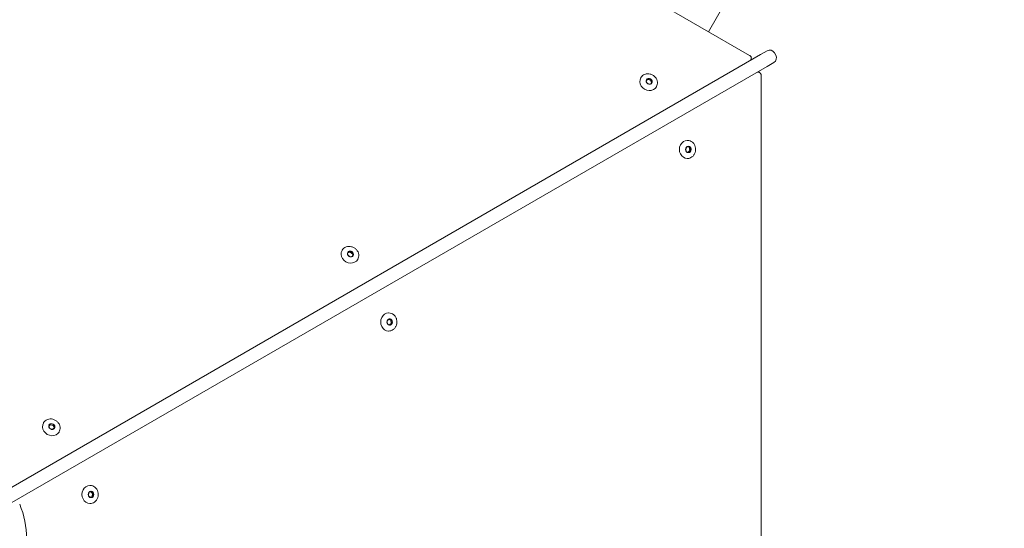
# Model space of a CAD drawing. Units: millimetres. Extents: x 62090 to 63623, y -19574 to -18189.
# Drawn here: x 62939 to 63049, y -18892 to -18836 of the extents above; entities that cross this region are included whole.
import ezdxf

# ---------------------------------------------------------------- set-up
doc = ezdxf.new("R2010")
doc.units = ezdxf.units.MM
doc.header["$LTSCALE"] = 10
doc.linetypes.add('ACAD_ISO03W100', pattern=[30, 12, -18])
doc.layers.add('Widoczne (ISO)', color=7, linetype='Continuous', lineweight=50)

# ---------------------------------------------------------------- blocks, each defined once
blk = doc.blocks.new('A$C51EB4E94')
at = {"layer": 'Widoczne (ISO)', "lineweight": 13}
for p, q in [((726.05, 501.52), (820.77, 665.57)), ((730.63, 498.88), (641.59, 550.28)), ((647.01, 450), (731.83, 498.97)), ((731.83, 498.97), (732.56, 499.39)), ((733.38, 499.17), (733.53, 498.91)), ((732.58, 497.67), (647.76, 448.7)), ((730.77, 498.41), (730.74, 498.34)), ((733.31, 498.09), (732.58, 497.67)), ((718.56, 496.43), (718.54, 496.4)), ((731.56, 497.04), (731.49, 497.04)), ((731.9, 393.87), (731.9, 496.68)), ((719.13, 496.08), (719.34, 496.3)), ((719.24, 495.79), (719.13, 496.06)), ((719.14, 496.05), (719.28, 496.21)), ((719.34, 496.3), (719.28, 496.21)), ((719.28, 496.21), (719.62, 496.13)), ((719.57, 495.69), (719.29, 495.76)), ((719.34, 496.3), (719.67, 496.22)), ((719.8, 495.91), (719.61, 495.7)), ((719.67, 496.22), (719.62, 496.13)), ((719.62, 496.13), (719.74, 495.84)), ((719.67, 496.22), (719.8, 495.91)), ((720.29, 495.43), (720.28, 495.4)), ((723.55, 488.57), (723.74, 488.79)), ((723.75, 489.45), (723.71, 489.45)), ((723.72, 488.76), (723.93, 488.69)), ((723.76, 488.79), (724.04, 488.69)), ((723.59, 488.24), (723.53, 488.52)), ((723.89, 488.11), (723.62, 488.2)), ((724, 488.35), (723.81, 488.14)), ((724.11, 488.35), (723.89, 488.11)), ((724.04, 488.69), (723.93, 488.69)), ((723.93, 488.69), (724, 488.35)), ((724.11, 488.35), (724, 488.35)), ((724.04, 488.69), (724.11, 488.35)), ((723.75, 487.45), (723.71, 487.45)), ((685.39, 477.28), (685.38, 477.24)), ((685.98, 476.78), (686.03, 477.06)), ((686.22, 476.55), (686, 476.74)), ((686.02, 476.98), (686.29, 477.05)), ((686.03, 477.06), (686.35, 477.15)), ((686.35, 477.15), (686.29, 477.05)), ((686.29, 477.05), (686.56, 476.83)), ((686.35, 477.15), (686.61, 476.92)), ((686.56, 476.83), (686.52, 476.6)), ((686.61, 476.92), (686.56, 476.62)), ((686.61, 476.92), (686.56, 476.83)), ((686.56, 476.61), (686.28, 476.54)), ((687.13, 476.28), (687.11, 476.24)), ((690.58, 470.3), (690.54, 470.3)), ((690.39, 469.15), (690.38, 469.43)), ((690.4, 469.48), (690.63, 469.65)), ((690.66, 468.95), (690.41, 469.1)), ((690.59, 469.62), (690.8, 469.49)), ((690.81, 469.14), (690.6, 468.99)), ((690.64, 469.65), (690.91, 469.49)), ((690.92, 469.14), (690.66, 468.95)), ((690.91, 469.49), (690.8, 469.49)), ((690.8, 469.49), (690.81, 469.14)), ((690.92, 469.14), (690.81, 469.14)), ((690.91, 469.49), (690.92, 469.14)), ((690.58, 468.3), (690.54, 468.3)), ((652.23, 458.13), (652.21, 458.09)), ((652.8, 457.78), (653.01, 458)), ((652.91, 457.49), (652.8, 457.76)), ((652.81, 457.75), (652.96, 457.9)), ((653.23, 457.39), (652.95, 457.46)), ((653.01, 458), (652.96, 457.9)), ((652.96, 457.9), (653.29, 457.82)), ((653.01, 458), (653.35, 457.91)), ((653.47, 457.61), (653.27, 457.39)), ((653.35, 457.91), (653.29, 457.82)), ((653.29, 457.82), (653.4, 457.54)), ((653.35, 457.91), (653.47, 457.61)), ((653.96, 457.13), (653.95, 457.09)), ((657.26, 450.39), (657.53, 450.5)), ((657.41, 451.16), (657.37, 451.16)), ((657.46, 450.47), (657.66, 450.28)), ((657.53, 450.5), (657.77, 450.28)), ((657.2, 450.07), (657.24, 450.35)), ((657.43, 449.82), (657.22, 450.01)), ((657.61, 449.94), (657.4, 449.84)), ((657.72, 449.94), (657.44, 449.81)), ((657.66, 450.28), (657.61, 449.94)), ((657.72, 449.94), (657.61, 449.94)), ((657.77, 450.28), (657.66, 450.28)), ((657.77, 450.28), (657.72, 449.94)), ((657.41, 449.16), (657.37, 449.16))]:
    blk.add_line(p, q, dxfattribs=at)
for centre, radius, start, end in [((732.86, 498.87), 0.6, 30, 120), ((733.01, 498.61), 0.6, 300, 30), ((640.33, 445.27), 10, 337.6825, 22.3175)]:
    blk.add_arc(centre, radius, start, end, dxfattribs=at)
for centre, major_axis, start_param, end_param in [((719.41, 495.9), (-0.866, 0.5), 0, 3.141593), ((719.46, 495.99), (-0.303, 0.175), 5.568042, 6.259991), ((719.46, 495.99), (0.303, -0.175), 1.379252, 2.42645), ((719.46, 495.99), (0.303, -0.175), 0.332055, 1.379252), ((719.46, 495.99), (0.303, -0.175), 0.023194, 0.332055), ((723.71, 488.45), (0, 1), 0, 3.141593), ((723.82, 488.45), (0, 0.35), 5.465727, 6.259991), ((723.82, 488.45), (0, -0.35), 0.023194, 0.22974), ((723.82, 488.45), (0, -0.35), 0.22974, 1.276937), ((723.82, 488.45), (0, -0.35), 1.276937, 2.324135), ((686.24, 476.74), (-0.866, 0.5), 0, 3.141593), ((686.3, 476.84), (-0.303, 0.175), 6.080379, 6.259991), ((686.3, 476.84), (-0.303, 0.175), 5.033181, 6.080379), ((686.3, 476.84), (0.303, -0.175), 0.844391, 1.891588), ((686.3, 476.84), (0.303, -0.175), 0.023194, 0.844391), ((690.54, 469.3), (0, 1), 0, 3.141593), ((690.65, 469.3), (0, 0.35), 5.276567, 6.259991), ((690.65, 469.3), (0, -0.35), 0.040579, 1.087777), ((690.65, 469.3), (0, -0.35), 1.087777, 2.134975), ((690.65, 469.3), (0, -0.35), 0.023194, 0.040579), ((653.08, 457.59), (-0.866, 0.5), 0, 3.141593), ((653.13, 457.69), (-0.303, 0.175), 5.551647, 6.259991), ((653.13, 457.69), (0.303, -0.175), 1.362857, 2.410055), ((653.13, 457.69), (0.303, -0.175), 0.31566, 1.362857), ((653.13, 457.69), (0.303, -0.175), 0.023194, 0.31566), ((657.37, 450.16), (0, 1), 0, 3.141593), ((657.48, 450.16), (0, 0.35), 6.128643, 6.259991), ((657.48, 450.16), (0, 0.35), 5.081446, 6.128643), ((657.48, 450.16), (0, -0.35), 0.023194, 0.892655), ((657.48, 450.16), (0, -0.35), 0.892655, 1.939853)]:
    blk.add_ellipse(centre, major_axis=major_axis, ratio=0.879481, start_param=start_param, end_param=end_param, dxfattribs=at)
for centre, major_axis in [((719.47, 496.01), (-0.303, 0.175)), ((723.83, 488.45), (0, 0.35)), ((686.3, 476.85), (-0.303, 0.175)), ((690.66, 469.3), (0, -0.35)), ((653.14, 457.7), (-0.303, 0.175)), ((657.5, 450.16), (0, -0.35))]:
    blk.add_ellipse(centre, major_axis=major_axis, ratio=0.879481, dxfattribs=at)
for points, knots in [([(730.77, 498.41), (730.79, 498.44), (730.81, 498.48), (730.82, 498.56), (730.82, 498.6), (730.81, 498.67), (730.8, 498.7), (730.77, 498.76), (730.75, 498.78), (730.71, 498.82), (730.69, 498.84), (730.66, 498.86), (730.64, 498.87), (730.63, 498.88)], [0, 0, 0, 0, 0.0946429, 0.0946429, 0.1687082, 0.1687082, 0.2434792, 0.2434792, 0.3335621, 0.3335621, 0.4327672, 0.4327672, 0.4960255, 0.4960255, 0.4960255, 0.4960255]), ([(718.56, 496.43), (718.61, 496.51), (718.67, 496.58), (718.82, 496.71), (718.9, 496.75), (719.09, 496.82), (719.19, 496.84), (719.39, 496.85), (719.5, 496.84), (719.7, 496.78), (719.8, 496.74), (719.98, 496.63), (720.07, 496.56), (720.21, 496.41), (720.27, 496.32), (720.36, 496.13), (720.39, 496.03), (720.41, 495.84), (720.4, 495.74), (720.36, 495.57), (720.33, 495.5), (720.29, 495.43)], [3.997246, 3.997246, 3.997246, 3.997246, 4.311043, 4.311043, 4.626593, 4.626593, 4.945829, 4.945829, 5.268192, 5.268192, 5.592209, 5.592209, 5.916658, 5.916658, 6.240514, 6.240514, 6.562482, 6.562482, 6.881087, 6.881087, 7.138839, 7.138839, 7.138839, 7.138839]), ([(731.56, 497.04), (731.6, 497.04), (731.64, 497.03), (731.72, 497), (731.75, 496.98), (731.81, 496.94), (731.83, 496.91), (731.86, 496.85), (731.88, 496.83), (731.89, 496.77), (731.9, 496.74), (731.9, 496.71), (731.9, 496.69), (731.9, 496.68)], [0, 0, 0, 0, 0.0946429, 0.0946429, 0.1687082, 0.1687082, 0.2434792, 0.2434792, 0.3335621, 0.3335621, 0.4327672, 0.4327672, 0.4960255, 0.4960255, 0.4960255, 0.4960255]), ([(723.75, 489.45), (723.84, 489.45), (723.93, 489.43), (724.11, 489.37), (724.2, 489.32), (724.35, 489.19), (724.42, 489.12), (724.53, 488.94), (724.57, 488.85), (724.62, 488.64), (724.64, 488.53), (724.63, 488.32), (724.61, 488.21), (724.55, 488.01), (724.5, 487.92), (724.38, 487.75), (724.31, 487.67), (724.15, 487.56), (724.07, 487.51), (723.9, 487.46), (723.82, 487.45), (723.75, 487.45)], [4.942129, 4.942129, 4.942129, 4.942129, 5.255925, 5.255925, 5.571475, 5.571475, 5.890711, 5.890711, 6.213074, 6.213074, 6.537091, 6.537091, 6.86154, 6.86154, 7.185396, 7.185396, 7.507364, 7.507364, 7.82597, 7.82597, 8.083721, 8.083721, 8.083721, 8.083721]), ([(685.39, 477.28), (685.44, 477.36), (685.5, 477.43), (685.65, 477.55), (685.73, 477.6), (685.92, 477.67), (686.02, 477.69), (686.22, 477.7), (686.33, 477.69), (686.53, 477.63), (686.63, 477.59), (686.82, 477.48), (686.9, 477.41), (687.04, 477.25), (687.1, 477.16), (687.19, 476.98), (687.22, 476.88), (687.24, 476.68), (687.23, 476.58), (687.19, 476.42), (687.16, 476.34), (687.13, 476.28)], [4.509582, 4.509582, 4.509582, 4.509582, 4.823379, 4.823379, 5.138929, 5.138929, 5.458165, 5.458165, 5.780528, 5.780528, 6.104545, 6.104545, 6.428994, 6.428994, 6.75285, 6.75285, 7.074818, 7.074818, 7.393423, 7.393423, 7.651175, 7.651175, 7.651175, 7.651175]), ([(690.58, 470.3), (690.67, 470.3), (690.76, 470.29), (690.94, 470.22), (691.03, 470.17), (691.18, 470.05), (691.24, 469.97), (691.35, 469.79), (691.4, 469.7), (691.45, 469.49), (691.46, 469.39), (691.46, 469.17), (691.44, 469.06), (691.38, 468.86), (691.33, 468.77), (691.21, 468.6), (691.14, 468.53), (690.98, 468.41), (690.9, 468.36), (690.73, 468.31), (690.65, 468.3), (690.58, 468.3)], [2.658573, 2.658573, 2.658573, 2.658573, 2.97237, 2.97237, 3.28792, 3.28792, 3.607156, 3.607156, 3.929519, 3.929519, 4.253536, 4.253536, 4.577985, 4.577985, 4.901841, 4.901841, 5.223809, 5.223809, 5.542414, 5.542414, 5.800166, 5.800166, 5.800166, 5.800166]), ([(652.23, 458.13), (652.28, 458.21), (652.34, 458.28), (652.49, 458.4), (652.57, 458.45), (652.76, 458.52), (652.86, 458.54), (653.06, 458.55), (653.17, 458.53), (653.37, 458.48), (653.47, 458.44), (653.65, 458.33), (653.74, 458.26), (653.88, 458.1), (653.94, 458.01), (654.03, 457.83), (654.05, 457.73), (654.08, 457.53), (654.07, 457.43), (654.03, 457.27), (654, 457.19), (653.96, 457.13)], [2.933653, 2.933653, 2.933653, 2.933653, 3.24745, 3.24745, 3.563, 3.563, 3.882236, 3.882236, 4.204599, 4.204599, 4.528616, 4.528616, 4.853065, 4.853065, 5.176921, 5.176921, 5.498889, 5.498889, 5.817495, 5.817495, 6.075246, 6.075246, 6.075246, 6.075246]), ([(657.41, 451.16), (657.5, 451.16), (657.6, 451.14), (657.78, 451.08), (657.86, 451.03), (658.01, 450.9), (658.08, 450.82), (658.19, 450.65), (658.23, 450.55), (658.29, 450.35), (658.3, 450.24), (658.29, 450.03), (658.28, 449.92), (658.21, 449.72), (658.17, 449.62), (658.05, 449.45), (657.98, 449.38), (657.82, 449.26), (657.73, 449.22), (657.56, 449.17), (657.49, 449.16), (657.41, 449.16)], [2.463452, 2.463452, 2.463452, 2.463452, 2.777249, 2.777249, 3.092798, 3.092798, 3.412034, 3.412034, 3.734397, 3.734397, 4.058414, 4.058414, 4.382863, 4.382863, 4.706719, 4.706719, 5.028687, 5.028687, 5.347293, 5.347293, 5.605044, 5.605044, 5.605044, 5.605044])]:
    blk.add_open_spline(points, degree=3, knots=knots, dxfattribs=at)

msp = doc.modelspace()

# ---------------------------------------------------------------- linework, layer by layer
at = {"linetype": 'ACAD_ISO03W100', "ltscale": 0.1}
msp.add_lwpolyline([(62689.13, -19117.21), (62837.45, -19117.21, 0.131652), (62922.45, -19094.43), (63015.57, -19040.66, 0.57735), (63015.57, -18746.21), (62922.45, -18692.45, 0.131652), (62837.45, -18669.67), (62697.29, -18669.67, 0.032216), (62675.45, -18668.26), (62565.1, -18668.26, 0.195067), (62446.68, -18716.29), (62389.66, -18716.29, 0.213422), (62277.85, -18766.29), (62189.82, -18766.29, 0.414214), (62089.82, -18866.29), (62089.82, -18920.59, 0.414214), (62189.82, -19020.59), (62277.85, -19020.59, 0.213422), (62389.66, -19070.59), (62446.68, -19070.59, 0.195067), (62565.1, -19118.61), (62675.45, -19118.61, 0.032216), (62697.29, -19117.21)], format="xyb", dxfattribs=at)

# ---------------------------------------------------------------- block references
at = {"color": 7, "lineweight": 13}
msp.add_blockref('A$C51EB4E94', (62289.82, -19338.71), dxfattribs=at)

doc.saveas('drawing.dxf')
